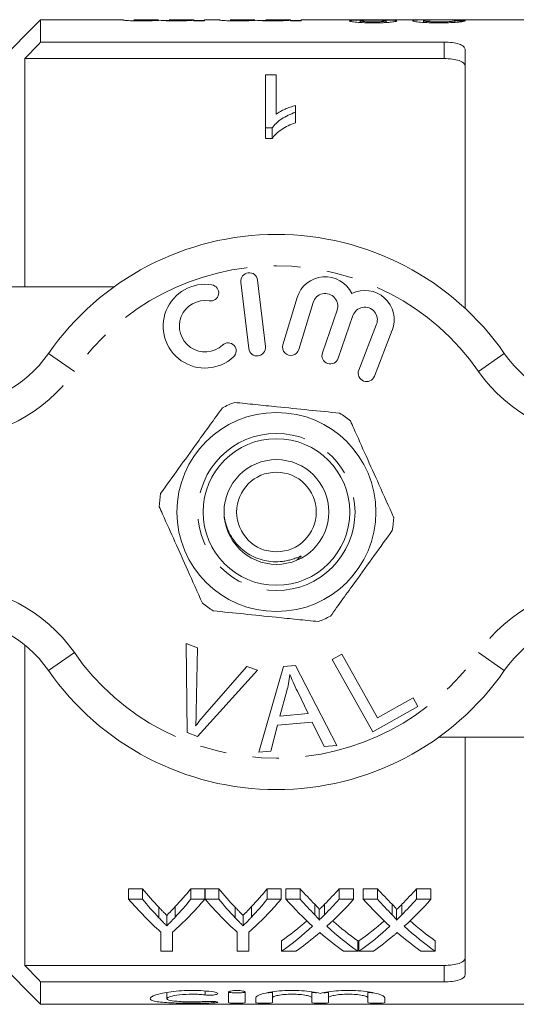
# Model space of a CAD drawing. Units: millimetres. Extents: x 142 to 265, y 87 to 262.
# Drawn here: x 193 to 217, y 87 to 134 of the extents above; entities that cross this region are included whole.
import ezdxf

# ---------------------------------------------------------------- set-up
doc = ezdxf.new("R2010")
doc.units = ezdxf.units.MM
doc.linetypes.add('PHANTOM', pattern=[12.7, 6.35, -1.27, 1.27, -1.27, 1.27, -1.27])

msp = doc.modelspace()

# ---------------------------------------------------------------- linework, layer by layer
at = {"color": 7, "linetype": 'Continuous', "lineweight": 15}
for p, q in [((194.227, 134.19), (192.227, 132.19)), ((198.155, 134.19), (194.227, 134.19)), ((194.227, 134.19), (194.227, 133.123)), ((198.155, 134.19), (198.155, 134.181)), ((199.844, 134.19), (198.667, 134.19)), ((198.667, 134.185), (198.667, 134.19)), ((199.844, 134.19), (199.844, 134.188)), ((200.356, 134.152), (200.039, 134.152)), ((201.534, 134.19), (200.356, 134.19)), ((200.356, 134.184), (200.356, 134.19)), ((201.534, 134.19), (201.534, 134.189)), ((201.534, 134.163), (201.534, 134.189)), ((201.534, 134.163), (201.534, 134.136)), ((202.046, 134.152), (201.534, 134.152)), ((201.534, 134.136), (202.046, 134.136)), ((202.763, 134.19), (202.046, 134.19)), ((202.046, 134.136), (202.046, 134.19)), ((202.763, 134.19), (202.763, 134.181)), ((204.453, 134.19), (203.275, 134.19)), ((203.275, 134.185), (203.275, 134.19)), ((204.453, 134.19), (204.453, 134.188)), ((204.965, 134.152), (204.648, 134.152)), ((206.142, 134.19), (204.965, 134.19)), ((204.965, 134.184), (204.965, 134.19)), ((206.142, 134.19), (206.142, 134.189)), ((206.142, 134.163), (206.142, 134.189)), ((206.142, 134.163), (206.142, 134.136)), ((206.654, 134.152), (206.142, 134.152)), ((206.142, 134.136), (206.654, 134.136)), ((208.844, 134.19), (206.654, 134.19)), ((206.654, 134.136), (206.654, 134.19)), ((210.831, 134.19), (209.339, 134.19)), ((209.477, 134.055), (209.477, 134.133)), ((210.706, 134.056), (210.706, 134.132)), ((213.008, 134.19), (211.35, 134.19)), ((212.498, 134.058), (212.498, 134.138)), ((213.399, 134.187), (213.094, 134.19)), ((213.571, 134.189), (213.768, 134.19)), ((222.977, 134.19), (213.768, 134.19)), ((213.983, 134.061), (213.983, 134.143)), ((194.227, 133.123), (213.477, 133.123)), ((214.477, 132.786), (214.477, 120.414)), ((193.477, 132.336), (193.477, 121.44)), ((193.477, 132.336), (213.477, 132.336)), ((204.949, 131.561), (205.462, 131.561)), ((204.949, 129.022), (204.949, 131.561)), ((205.462, 131.561), (205.462, 129.687)), ((206.385, 130.095), (206.385, 129.77)), ((206.385, 129.77), (206.385, 129.27)), ((205.28, 129.022), (204.949, 129.022)), ((204.949, 129.022), (204.949, 128.522)), ((205.28, 129.022), (205.28, 128.522)), ((204.949, 128.522), (205.28, 128.522)), ((204.95, 118.583), (204.576, 121.761)), ((191.477, 121.44), (197.731, 121.44)), ((203.781, 121.667), (204.156, 118.489)), ((206.463, 120.924), (205.782, 118.676)), ((206.548, 118.444), (207.229, 120.692)), ((208.371, 120.323), (207.671, 118.29)), ((208.427, 118.029), (209.127, 120.063)), ((210.254, 119.651), (209.406, 117.46)), ((210.152, 117.171), (211, 119.362)), ((201.176, 104.415), (201.707, 104.214)), ((201.212, 100.165), (201.176, 104.415)), ((193.477, 104.335), (193.477, 89.044)), ((201.707, 104.214), (201.653, 101.157)), ((208.139, 103.652), (208.596, 103.907)), ((208.596, 103.907), (210.304, 100.864)), ((210.076, 100.201), (208.139, 103.652)), ((204.567, 103.133), (201.715, 99.975)), ((202.047, 101.008), (204.067, 103.323)), ((204.067, 103.323), (204.567, 103.133)), ((204.645, 99.219), (205.814, 103.32)), ((205.814, 103.32), (206.379, 103.369)), ((206.379, 103.369), (208.355, 99.55)), ((205.975, 102.151), (205.644, 100.949)), ((206.988, 101.069), (206.477, 102.13)), ((210.304, 100.864), (212.003, 101.817)), ((212.003, 101.817), (212.232, 101.41)), ((205.644, 100.949), (206.988, 101.069)), ((212.232, 101.41), (210.076, 100.201)), ((207.187, 100.656), (205.53, 100.509)), ((207.758, 99.497), (207.187, 100.656)), ((201.715, 99.975), (201.212, 100.165)), ((205.53, 100.509), (205.202, 99.268)), ((219.477, 99.94), (213.223, 99.94)), ((214.477, 99.94), (214.477, 88.594)), ((205.202, 99.268), (204.645, 99.219)), ((208.355, 99.55), (207.758, 99.497)), ((199.089, 92.707), (198.422, 92.707)), ((198.422, 92.207), (198.422, 92.707)), ((199.089, 92.207), (199.089, 92.707)), ((202.063, 92.707), (201.395, 92.707)), ((201.395, 92.207), (201.395, 92.707)), ((202.063, 92.207), (202.063, 92.707)), ((202.73, 92.707), (202.073, 92.707)), ((202.073, 92.207), (202.073, 92.707)), ((202.73, 92.207), (202.73, 92.707)), ((205.704, 92.707), (205.037, 92.707)), ((205.037, 92.207), (205.037, 92.707)), ((205.704, 92.207), (205.704, 92.707)), ((206.607, 92.707), (205.928, 92.707)), ((205.928, 92.207), (205.928, 92.707)), ((206.607, 92.207), (206.607, 92.707)), ((209.158, 92.707), (208.469, 92.707)), ((208.469, 92.207), (208.469, 92.707)), ((209.158, 92.207), (209.158, 92.707)), ((210.299, 92.707), (209.62, 92.707)), ((209.62, 92.207), (209.62, 92.707)), ((210.299, 92.207), (210.299, 92.707)), ((212.851, 92.707), (212.162, 92.707)), ((212.162, 92.207), (212.162, 92.707)), ((212.851, 92.207), (212.851, 92.707)), ((198.422, 92.207), (199.089, 92.207)), ((201.395, 92.207), (202.063, 92.207)), ((202.073, 92.207), (202.73, 92.207)), ((205.037, 92.207), (205.704, 92.207)), ((205.928, 92.207), (206.607, 92.207)), ((208.469, 92.207), (209.158, 92.207)), ((209.62, 92.207), (210.299, 92.207)), ((212.162, 92.207), (212.851, 92.207)), ((207.512, 91.209), (207.512, 91.709)), ((211.205, 91.209), (211.205, 91.709)), ((200.243, 90.935), (200.243, 91.435)), ((203.884, 90.935), (203.884, 91.435)), ((199.96, 89.724), (199.96, 90.637)), ((200.524, 90.637), (200.524, 89.724)), ((203.601, 89.724), (203.601, 90.637)), ((204.166, 90.637), (204.166, 89.724)), ((205.722, 89.724), (205.722, 90.224)), ((209.363, 89.724), (209.363, 90.224)), ((209.415, 89.724), (209.415, 90.224)), ((213.056, 89.724), (213.056, 90.224)), ((200.524, 89.724), (199.96, 89.724)), ((204.166, 89.724), (203.601, 89.724)), ((206.411, 89.724), (205.722, 89.724)), ((209.363, 89.724), (208.683, 89.724)), ((210.103, 89.724), (209.415, 89.724)), ((213.056, 89.724), (212.375, 89.724)), ((192.227, 89.19), (194.227, 87.19)), ((193.477, 89.044), (213.477, 89.044)), ((194.227, 88.257), (194.227, 87.19)), ((194.227, 88.257), (213.477, 88.257)), ((200.246, 87.758), (200.246, 87.459)), ((203.187, 87.27), (203.187, 87.759)), ((203.987, 87.759), (203.987, 87.27)), ((204.487, 87.27), (204.487, 87.5)), ((205.287, 87.783), (205.287, 87.5)), ((205.287, 87.5), (205.287, 87.27)), ((207.165, 87.783), (207.165, 87.5)), ((207.165, 87.27), (207.165, 87.5)), ((207.965, 87.783), (207.965, 87.5)), ((207.965, 87.5), (207.965, 87.27)), ((209.844, 87.783), (209.844, 87.5)), ((209.844, 87.27), (209.844, 87.5)), ((210.644, 87.5), (210.644, 87.27)), ((194.227, 87.19), (222.977, 87.19))]:
    msp.add_line(p, q, dxfattribs=at)
at = {"color": 8, "linetype": 'PHANTOM', "lineweight": 0}
for p, q in [((213.477, 132.336), (213.477, 133.123)), ((195.834, 117.404), (194.603, 118.261)), ((215.119, 117.404), (216.35, 118.261)), ((194.603, 103.119), (195.834, 103.976)), ((216.35, 103.119), (215.119, 103.976)), ((199.865, 91.323), (199.865, 91.823)), ((200.65, 91.354), (200.65, 91.854)), ((203.506, 91.323), (203.506, 91.823)), ((204.291, 91.354), (204.291, 91.854)), ((207.305, 91.466), (207.305, 91.966)), ((207.774, 91.466), (207.774, 91.966)), ((210.997, 91.466), (210.997, 91.966)), ((211.466, 91.466), (211.466, 91.966)), ((213.477, 88.257), (213.477, 89.044)), ((202.071, 87.827), (202.071, 87.638)), ((202.487, 87.325), (202.487, 87.262))]:
    msp.add_line(p, q, dxfattribs=at)
at = {"color": 7, "linetype": 'Continuous', "lineweight": 15}
for radius in [4.75, 3.5, 2.5, 1.9]:
    msp.add_circle((205.477, 110.69), radius, dxfattribs=at)
at = {"color": 8, "linetype": 'PHANTOM', "lineweight": 0}
msp.add_circle((205.477, 110.69), 3.75, dxfattribs=at)
at = {"color": 7, "linetype": 'Continuous', "lineweight": 15}
for centre, radius, start, end in [((205.477, 110.69), 13.25, 34.8499, 145.1501), ((204.179, 121.714), 0.4, 6.7162, 186.7162), ((207.803, 120.518), 1.4, 25.4153, 163.1496), ((202.072, 119.559), 2, 80.6161, 312.8163), ((202.335, 121.15), 0.387, 260.6161, 80.6161), ((209.694, 119.867), 1.4, 338.8504, 116.5847), ((207.803, 120.518), 0.6, 341, 163.1496), ((202.072, 119.559), 1.226, 80.6161, 312.8163), ((209.694, 119.867), 0.6, 338.8504, 161), ((203.169, 118.376), 0.387, 312.8163, 132.8163), ((204.553, 118.536), 0.4, 186.7162, 6.7162), ((206.165, 118.56), 0.4, 163.1496, 343.1496), ((189.679, 121.69), 6, 270, 325.1501), ((208.049, 118.16), 0.4, 161, 341), ((221.274, 121.69), 6, 214.8499, 270), ((209.779, 117.315), 0.4, 158.8504, 338.8504), ((205.477, 110.69), 5.6, 110.9404, 117.4094), ((205.477, 110.69), 5.6, 50.9404, 57.4094), ((205.477, 110.69), 5.6, 170.9404, 177.4094), ((205.477, 110.69), 5.6, 350.9404, 357.4094), ((205.477, 110.69), 5.6, 230.9404, 237.4094), ((189.679, 99.69), 6, 34.8499, 90), ((205.477, 110.69), 5.6, 290.9404, 297.4094), ((221.274, 99.69), 6, 90, 145.1501), ((205.477, 110.69), 13.25, 214.8499, 325.1501)]:
    msp.add_arc(centre, radius, start, end, dxfattribs=at)
at = {"color": 8, "linetype": 'PHANTOM', "lineweight": 0}
for centre, radius, start, end in [((205.477, 110.69), 11.75, 34.8499, 145.1501), ((189.679, 121.69), 7.5, 270, 325.1501), ((221.274, 121.69), 7.5, 214.8499, 270), ((189.679, 99.69), 7.5, 34.8499, 90), ((221.274, 99.69), 7.5, 90, 145.1501), ((205.477, 110.69), 11.75, 214.8499, 325.1501)]:
    msp.add_arc(centre, radius, start, end, dxfattribs=at)
at = {"color": 7, "linetype": 'Continuous', "lineweight": 15}
for centre, major_axis, ratio, start_param, end_param in [((199.105, 110.69), (235, 0), 0.1, 1.505261, 1.507444), ((207.929, 110.69), (0, 22.75), 0.634338, 2.482348, 2.548688), ((192.574, 110.69), (0, 22.75), 0.633084, 3.73692, 3.800837), ((211.57, 110.69), (0, 22.75), 0.634338, 2.482348, 2.548688), ((196.215, 110.69), (0, 22.75), 0.633084, 3.73692, 3.800837), ((216.209, 110.69), (0, 22.75), 0.689082, 2.482348, 2.537518), ((198.908, 110.69), (0, 22.75), 0.686166, 3.745624, 3.800837), ((219.902, 110.69), (0, 22.75), 0.689082, 2.482348, 2.537518), ((202.6, 110.69), (0, 22.75), 0.686166, 3.745624, 3.800837), ((207.721, 110.19), (0, 22.75), 0.667362, 2.482348, 2.605026), ((207.929, 110.19), (0, 22.75), 0.634338, 2.482348, 2.548688), ((192.763, 110.19), (0, 22.75), 0.667362, 3.67816, 3.800837), ((192.574, 110.19), (0, 22.75), 0.633084, 3.73692, 3.800837), ((211.312, 110.19), (0, 22.75), 0.663024, 2.482348, 2.605026), ((211.57, 110.19), (0, 22.75), 0.634338, 2.482348, 2.548688), ((196.404, 110.19), (0, 22.75), 0.667362, 3.67816, 3.800837), ((196.215, 110.19), (0, 22.75), 0.633084, 3.73692, 3.800837), ((215.53, 110.19), (0, 22.75), 0.689072, 2.482348, 2.581459), ((216.209, 110.19), (0, 22.75), 0.689082, 2.482348, 2.537518), ((198.908, 110.19), (0, 22.75), 0.686166, 3.745624, 3.800837), ((199.589, 110.19), (0, 22.75), 0.68669, 3.701394, 3.800837), ((219.222, 110.19), (0, 22.75), 0.689072, 2.482348, 2.581459), ((219.902, 110.19), (0, 22.75), 0.689082, 2.482348, 2.537518), ((202.6, 110.19), (0, 22.75), 0.686166, 3.745624, 3.800837), ((203.282, 110.19), (0, 22.75), 0.68669, 3.701394, 3.800837), ((198.898, 110.69), (0, 22.75), 0.686895, 3.593515, 3.681147), ((198.898, 110.19), (0, 22.75), 0.686895, 3.593515, 3.701727), ((216.208, 110.19), (0, 22.75), 0.688947, 2.581791, 2.68967), ((216.208, 110.69), (0, 22.75), 0.688947, 2.602313, 2.68967), ((202.591, 110.69), (0, 22.75), 0.686895, 3.593515, 3.681147), ((202.591, 110.19), (0, 22.75), 0.686895, 3.593515, 3.701727), ((219.9, 110.19), (0, 22.75), 0.688947, 2.581791, 2.68967), ((219.9, 110.69), (0, 22.75), 0.688947, 2.602313, 2.68967), ((199.581, 110.19), (0, 22.75), 0.687427, 3.593515, 3.661968), ((215.526, 110.19), (0, 22.75), 0.688776, 2.619349, 2.68967), ((203.274, 110.19), (0, 22.75), 0.687427, 3.593515, 3.661968), ((219.218, 110.19), (0, 22.75), 0.688776, 2.619349, 2.68967)]:
    msp.add_ellipse(centre, major_axis=major_axis, ratio=ratio, start_param=start_param, end_param=end_param, dxfattribs=at)
for points, knots in [([(198.155, 134.181), (198.156, 134.177), (198.164, 134.172), (198.21, 134.164), (198.231, 134.161), (198.284, 134.156), (198.318, 134.153), (198.44, 134.144), (198.549, 134.139), (198.727, 134.135), (198.789, 134.134), (198.914, 134.133), (198.976, 134.133), (199.04, 134.133)], [0, 0, 0, 0, 0.25, 0.25, 0.375, 0.375, 0.5, 0.5, 0.75, 0.75, 0.875, 0.875, 1, 1, 1, 1]), ([(199.163, 134.16), (199.121, 134.16), (199.08, 134.16), (199, 134.161), (198.96, 134.162), (198.85, 134.165), (198.784, 134.167), (198.702, 134.173), (198.687, 134.176), (198.668, 134.181), (198.668, 134.183), (198.667, 134.185)], [0, 0, 0, 0, 0.125, 0.125, 0.25, 0.25, 0.5, 0.5, 0.75, 0.75, 1, 1, 1, 1]), ([(199.04, 134.133), (199.13, 134.133), (199.22, 134.133), (199.395, 134.137), (199.479, 134.139), (199.63, 134.146), (199.699, 134.149), (199.822, 134.157), (199.874, 134.161), (199.924, 134.164)], [0, 0, 0, 0, 0.25, 0.25, 0.5, 0.5, 0.75, 0.75, 1, 1, 1, 1]), ([(199.844, 134.188), (199.842, 134.186), (199.837, 134.184), (199.794, 134.179), (199.76, 134.175), (199.668, 134.17), (199.632, 134.169), (199.553, 134.166), (199.509, 134.165), (199.416, 134.162), (199.367, 134.162), (199.266, 134.161), (199.214, 134.16), (199.163, 134.16)], [0, 0, 0, 0, 0.25, 0.25, 0.5, 0.5, 0.625, 0.625, 0.75, 0.75, 0.875, 0.875, 1, 1, 1, 1]), ([(199.924, 134.164), (199.953, 134.16), (199.984, 134.156), (200.082, 134.148), (200.143, 134.145), (200.284, 134.138), (200.363, 134.136), (200.53, 134.133), (200.615, 134.133), (200.7, 134.133)], [0, 0, 0, 0, 0.25, 0.25, 0.5, 0.5, 0.75, 0.75, 1, 1, 1, 1]), ([(200.848, 134.16), (200.77, 134.16), (200.693, 134.161), (200.548, 134.164), (200.49, 134.167), (200.41, 134.172), (200.388, 134.175), (200.361, 134.18), (200.357, 134.182), (200.356, 134.184)], [0, 0, 0, 0, 0.25, 0.25, 0.5, 0.5, 0.75, 0.75, 1, 1, 1, 1]), ([(200.7, 134.133), (200.786, 134.133), (200.871, 134.133), (201.035, 134.136), (201.114, 134.139), (201.258, 134.145), (201.324, 134.148), (201.412, 134.153), (201.439, 134.155), (201.489, 134.159), (201.512, 134.161), (201.534, 134.163)], [0, 0, 0, 0, 0.25, 0.25, 0.5, 0.5, 0.75, 0.75, 0.875, 0.875, 1, 1, 1, 1]), ([(201.534, 134.189), (201.534, 134.189), (201.53, 134.187), (201.499, 134.182), (201.475, 134.179), (201.394, 134.173), (201.362, 134.171), (201.281, 134.168), (201.234, 134.166), (201.133, 134.163), (201.078, 134.162), (200.966, 134.161), (200.906, 134.16), (200.848, 134.16)], [0, 0, 0, 0, 0.25, 0.25, 0.5, 0.5, 0.625, 0.625, 0.75, 0.75, 0.875, 0.875, 1, 1, 1, 1]), ([(202.763, 134.181), (202.764, 134.177), (202.772, 134.172), (202.819, 134.164), (202.839, 134.161), (202.892, 134.156), (202.927, 134.153), (203.049, 134.144), (203.157, 134.139), (203.335, 134.135), (203.398, 134.134), (203.522, 134.133), (203.585, 134.133), (203.648, 134.133)], [0, 0, 0, 0, 0.25, 0.25, 0.375, 0.375, 0.5, 0.5, 0.75, 0.75, 0.875, 0.875, 1, 1, 1, 1]), ([(203.771, 134.16), (203.73, 134.16), (203.688, 134.16), (203.608, 134.161), (203.568, 134.162), (203.458, 134.165), (203.392, 134.167), (203.31, 134.173), (203.295, 134.176), (203.277, 134.181), (203.276, 134.183), (203.275, 134.185)], [0, 0, 0, 0, 0.125, 0.125, 0.25, 0.25, 0.5, 0.5, 0.75, 0.75, 1, 1, 1, 1]), ([(203.648, 134.133), (203.739, 134.133), (203.829, 134.133), (204.003, 134.137), (204.087, 134.139), (204.238, 134.146), (204.307, 134.149), (204.43, 134.157), (204.483, 134.161), (204.533, 134.164)], [0, 0, 0, 0, 0.25, 0.25, 0.5, 0.5, 0.75, 0.75, 1, 1, 1, 1]), ([(204.453, 134.188), (204.451, 134.186), (204.445, 134.184), (204.403, 134.179), (204.368, 134.175), (204.276, 134.17), (204.24, 134.169), (204.161, 134.166), (204.117, 134.165), (204.025, 134.162), (203.975, 134.162), (203.874, 134.161), (203.823, 134.16), (203.771, 134.16)], [0, 0, 0, 0, 0.25, 0.25, 0.5, 0.5, 0.625, 0.625, 0.75, 0.75, 0.875, 0.875, 1, 1, 1, 1]), ([(204.533, 134.164), (204.561, 134.16), (204.593, 134.156), (204.691, 134.148), (204.751, 134.145), (204.893, 134.138), (204.971, 134.136), (205.138, 134.133), (205.223, 134.133), (205.309, 134.133)], [0, 0, 0, 0, 0.25, 0.25, 0.5, 0.5, 0.75, 0.75, 1, 1, 1, 1]), ([(205.456, 134.16), (205.378, 134.16), (205.301, 134.161), (205.157, 134.164), (205.098, 134.167), (205.019, 134.172), (204.996, 134.175), (204.969, 134.18), (204.965, 134.182), (204.965, 134.184)], [0, 0, 0, 0, 0.25, 0.25, 0.5, 0.5, 0.75, 0.75, 1, 1, 1, 1]), ([(205.309, 134.133), (205.394, 134.133), (205.479, 134.133), (205.643, 134.136), (205.723, 134.139), (205.866, 134.145), (205.932, 134.148), (206.02, 134.153), (206.047, 134.155), (206.097, 134.159), (206.12, 134.161), (206.142, 134.163)], [0, 0, 0, 0, 0.25, 0.25, 0.5, 0.5, 0.75, 0.75, 0.875, 0.875, 1, 1, 1, 1]), ([(206.142, 134.189), (206.142, 134.189), (206.138, 134.187), (206.107, 134.182), (206.084, 134.179), (206.003, 134.173), (205.97, 134.171), (205.889, 134.168), (205.842, 134.166), (205.741, 134.163), (205.686, 134.162), (205.574, 134.161), (205.515, 134.16), (205.456, 134.16)], [0, 0, 0, 0, 0.25, 0.25, 0.5, 0.5, 0.625, 0.625, 0.75, 0.75, 0.875, 0.875, 1, 1, 1, 1]), ([(208.844, 134.189), (208.857, 134.189), (208.882, 134.189), (209.075, 134.183), (209.312, 134.178), (209.485, 134.175), (209.557, 134.174)], [0, 0, 0, 0, 0.262061, 0.53512, 0.80805, 1, 1, 1, 1]), ([(209.557, 134.174), (209.475, 134.173), (209.395, 134.172), (209.249, 134.168), (209.181, 134.165), (209.072, 134.158), (209.03, 134.154), (208.99, 134.147), (208.98, 134.144), (208.968, 134.138), (208.966, 134.135), (208.965, 134.132)], [0, 0, 0, 0, 0.25, 0.25, 0.5, 0.5, 0.75, 0.75, 0.875, 0.875, 1, 1, 1, 1]), ([(208.965, 134.132), (208.967, 134.127), (208.971, 134.122), (209, 134.111), (209.022, 134.105), (209.111, 134.088), (209.2, 134.077), (209.413, 134.058), (209.54, 134.05), (209.743, 134.043), (209.814, 134.041), (209.955, 134.039), (210.026, 134.039), (210.098, 134.038)], [0, 0, 0, 0, 0.125, 0.125, 0.25, 0.25, 0.5, 0.5, 0.75, 0.75, 0.875, 0.875, 1, 1, 1, 1]), ([(210.102, 134.182), (210.051, 134.182), (209.999, 134.182), (209.898, 134.182), (209.848, 134.183), (209.701, 134.184), (209.612, 134.185), (209.467, 134.188), (209.409, 134.189), (209.356, 134.19), (209.343, 134.19), (209.326, 134.19), (209.324, 134.19), (209.323, 134.189)], [0, 0, 0, 0, 0.125, 0.125, 0.25, 0.25, 0.5, 0.5, 0.75, 0.75, 0.875, 0.875, 1, 1, 1, 1]), ([(209.477, 134.133), (209.479, 134.136), (209.48, 134.139), (209.494, 134.143), (209.505, 134.146), (209.551, 134.152), (209.597, 134.156), (209.713, 134.161), (209.783, 134.163), (209.931, 134.165), (210.009, 134.165), (210.086, 134.165)], [0, 0, 0, 0, 0.125, 0.125, 0.25, 0.25, 0.5, 0.5, 0.75, 0.75, 1, 1, 1, 1]), ([(210.091, 134.086), (210.012, 134.086), (209.934, 134.087), (209.783, 134.092), (209.712, 134.095), (209.598, 134.105), (209.551, 134.11), (209.506, 134.119), (209.494, 134.122), (209.481, 134.128), (209.479, 134.131), (209.477, 134.133)], [0, 0, 0, 0, 0.25, 0.25, 0.5, 0.5, 0.75, 0.75, 0.875, 0.875, 1, 1, 1, 1]), ([(210.086, 134.165), (210.166, 134.165), (210.245, 134.165), (210.398, 134.163), (210.471, 134.161), (210.589, 134.155), (210.635, 134.152), (210.679, 134.145), (210.69, 134.142), (210.703, 134.137), (210.704, 134.134), (210.706, 134.132)], [0, 0, 0, 0, 0.25, 0.25, 0.5, 0.5, 0.75, 0.75, 0.875, 0.875, 1, 1, 1, 1]), ([(210.706, 134.132), (210.704, 134.129), (210.702, 134.126), (210.687, 134.12), (210.675, 134.118), (210.627, 134.109), (210.58, 134.104), (210.463, 134.095), (210.394, 134.091), (210.246, 134.087), (210.169, 134.086), (210.091, 134.086)], [0, 0, 0, 0, 0.125, 0.125, 0.25, 0.25, 0.5, 0.5, 0.75, 0.75, 1, 1, 1, 1]), ([(210.098, 134.038), (210.168, 134.039), (210.239, 134.039), (210.377, 134.041), (210.445, 134.043), (210.58, 134.047), (210.646, 134.05), (210.769, 134.058), (210.827, 134.062), (210.934, 134.072), (210.982, 134.077), (211.067, 134.087), (211.104, 134.093), (211.162, 134.104), (211.183, 134.11), (211.211, 134.121), (211.216, 134.126), (211.218, 134.131)], [0, 0, 0, 0, 0.125, 0.125, 0.25, 0.25, 0.375, 0.375, 0.5, 0.5, 0.625, 0.625, 0.75, 0.75, 0.875, 0.875, 1, 1, 1, 1]), ([(210.831, 134.189), (210.823, 134.189), (210.805, 134.19), (210.667, 134.187), (210.481, 134.184), (210.281, 134.182), (210.156, 134.182), (210.102, 134.182)], [0, 0, 0, 0, 0.1926382, 0.4186269, 0.6449744, 0.8486573, 1, 1, 1, 1]), ([(210.613, 134.174), (210.733, 134.176), (210.953, 134.179), (211.195, 134.185), (211.329, 134.19), (211.344, 134.189), (211.35, 134.189)], [0, 0, 0, 0, 0.309315, 0.567732, 0.826401, 1, 1, 1, 1]), ([(211.218, 134.131), (211.214, 134.138), (211.207, 134.144), (211.154, 134.154), (211.112, 134.158), (211.001, 134.165), (210.932, 134.168), (210.78, 134.172), (210.697, 134.173), (210.613, 134.174)], [0, 0, 0, 0, 0.25, 0.25, 0.5, 0.5, 0.75, 0.75, 1, 1, 1, 1]), ([(213.094, 134.19), (212.964, 134.19), (212.835, 134.19), (212.584, 134.187), (212.463, 134.185), (212.248, 134.178), (212.154, 134.173), (212.054, 134.162), (212.029, 134.158), (211.994, 134.149), (211.988, 134.144), (211.986, 134.138)], [0, 0, 0, 0, 0.25, 0.25, 0.5, 0.5, 0.75, 0.75, 0.875, 0.875, 1, 1, 1, 1]), ([(211.986, 134.138), (211.987, 134.133), (211.992, 134.127), (212.023, 134.116), (212.045, 134.11), (212.141, 134.092), (212.236, 134.079), (212.467, 134.059), (212.607, 134.051), (212.829, 134.043), (212.906, 134.041), (213.059, 134.039), (213.137, 134.039), (213.215, 134.038)], [0, 0, 0, 0, 0.125, 0.125, 0.25, 0.25, 0.5, 0.5, 0.75, 0.75, 0.875, 0.875, 1, 1, 1, 1]), ([(212.498, 134.138), (212.5, 134.143), (212.51, 134.148), (212.555, 134.156), (212.587, 134.16), (212.699, 134.169), (212.799, 134.174), (213.112, 134.184), (213.34, 134.188), (213.571, 134.189)], [0, 0, 0, 0, 0.125, 0.125, 0.25, 0.25, 0.5, 0.5, 1, 1, 1, 1]), ([(213.226, 134.086), (213.135, 134.087), (213.045, 134.087), (212.915, 134.091), (212.873, 134.093), (212.794, 134.097), (212.756, 134.099), (212.652, 134.107), (212.593, 134.113), (212.535, 134.122), (212.521, 134.126), (212.503, 134.132), (212.499, 134.135), (212.498, 134.138)], [0, 0, 0, 0, 0.25, 0.25, 0.375, 0.375, 0.5, 0.5, 0.75, 0.75, 0.875, 0.875, 1, 1, 1, 1]), ([(213.215, 134.038), (213.294, 134.039), (213.374, 134.039), (213.53, 134.041), (213.608, 134.043), (213.838, 134.05), (213.983, 134.058), (214.164, 134.074), (214.219, 134.08), (214.312, 134.092), (214.351, 134.098), (214.414, 134.111), (214.438, 134.117), (214.475, 134.129), (214.485, 134.134), (214.495, 134.14)], [0, 0, 0, 0, 0.125, 0.125, 0.25, 0.25, 0.5, 0.5, 0.625, 0.625, 0.75, 0.75, 0.875, 0.875, 1, 1, 1, 1]), ([(213.983, 134.143), (213.981, 134.14), (213.979, 134.137), (213.964, 134.13), (213.951, 134.126), (213.917, 134.119), (213.895, 134.116), (213.841, 134.109), (213.808, 134.106), (213.7, 134.098), (213.612, 134.093), (213.424, 134.087), (213.325, 134.087), (213.226, 134.086)], [0, 0, 0, 0, 0.125, 0.125, 0.25, 0.25, 0.375, 0.375, 0.5, 0.5, 0.75, 0.75, 1, 1, 1, 1]), ([(213.477, 133.123), (213.613, 133.123), (213.746, 133.115), (213.992, 133.082), (214.103, 133.057), (214.285, 132.996), (214.357, 132.959), (214.452, 132.877), (214.477, 132.833), (214.477, 132.786)], [0, 0, 0, 0, 0.25, 0.25, 0.5, 0.5, 0.75, 0.75, 1, 1, 1, 1]), ([(214.477, 131.987), (214.477, 132.035), (214.453, 132.081), (214.357, 132.166), (214.287, 132.204), (214.104, 132.267), (213.993, 132.293), (213.748, 132.327), (213.613, 132.336), (213.477, 132.336)], [0, 0, 0, 0, 0.25, 0.25, 0.5, 0.5, 0.75, 0.75, 1, 1, 1, 1]), ([(206.385, 129.77), (206.265, 129.727), (206.148, 129.681), (205.929, 129.575), (205.826, 129.517), (205.637, 129.392), (205.549, 129.324), (205.435, 129.217), (205.398, 129.18), (205.334, 129.103), (205.307, 129.062), (205.28, 129.022)], [0, 0, 0, 0, 0.25, 0.25, 0.5, 0.5, 0.75, 0.75, 0.875, 0.875, 1, 1, 1, 1]), ([(205.462, 129.687), (205.526, 129.731), (205.592, 129.773), (205.735, 129.849), (205.81, 129.885), (205.967, 129.953), (206.047, 129.985), (206.211, 130.045), (206.297, 130.071), (206.385, 130.095)], [0, 0, 0, 0, 0.25, 0.25, 0.5, 0.5, 0.75, 0.75, 1, 1, 1, 1]), ([(205.28, 128.522), (205.307, 128.563), (205.334, 128.603), (205.399, 128.68), (205.435, 128.717), (205.55, 128.825), (205.638, 128.892), (205.827, 129.018), (205.928, 129.075), (206.146, 129.18), (206.265, 129.226), (206.385, 129.27)], [0, 0, 0, 0, 0.125, 0.125, 0.25, 0.25, 0.5, 0.5, 0.75, 0.75, 1, 1, 1, 1]), ([(199.947, 111.572), (200.233, 111.969), (200.813, 112.772), (201.612, 113.878), (202.311, 114.847), (202.702, 115.389), (202.899, 115.661)], [0, 0, 0, 0, 0.2947, 0.596246, 0.797057, 1, 1, 1, 1]), ([(208.493, 115.408), (208.006, 115.458), (207.02, 115.558), (205.663, 115.697), (204.475, 115.818), (203.81, 115.886), (203.475, 115.92)], [0, 0, 0, 0, 0.2947, 0.596246, 0.797057, 1, 1, 1, 1]), ([(209.006, 115.038), (209.059, 114.92), (209.305, 114.37), (209.76, 113.358), (210.405, 111.92), (210.838, 110.956), (211.071, 110.437)], [0, 0, 0, 0, 0.07896, 0.365173, 0.658395, 1, 1, 1, 1]), ([(199.883, 110.943), (199.936, 110.824), (200.182, 110.275), (200.637, 109.263), (201.282, 107.824), (201.715, 106.86), (201.948, 106.342)], [0, 0, 0, 0, 0.07896, 0.365173, 0.658395, 1, 1, 1, 1]), ([(202.982, 110.796), (202.982, 110.701), (202.981, 110.461), (203.064, 110.089), (203.217, 109.693), (203.434, 109.335), (203.709, 109.015), (204.031, 108.747), (204.397, 108.535), (204.795, 108.389), (205.22, 108.311), (205.585, 108.309), (205.88, 108.346), (206.101, 108.394), (206.317, 108.46), (206.481, 108.524), (206.585, 108.567), (206.625, 108.581), (206.641, 108.586), (206.649, 108.587), (206.655, 108.588), (206.659, 108.587), (206.661, 108.586), (206.662, 108.585), (206.662, 108.583), (206.661, 108.579), (206.652, 108.565), (206.603, 108.522), (206.536, 108.474), (206.475, 108.441), (206.457, 108.431)], [0, 0, 0, 0, 0.052602, 0.133028, 0.209253, 0.287717, 0.363842, 0.442133, 0.518656, 0.597452, 0.675836, 0.756629, 0.798495, 0.840692, 0.881821, 0.923177, 0.938449, 0.944493, 0.946461, 0.947963, 0.949521, 0.950063, 0.95061, 0.951024, 0.951436, 0.952136, 0.953961, 0.960986, 0.988876, 1, 1, 1, 1]), ([(211.007, 109.808), (210.72, 109.411), (210.14, 108.608), (209.342, 107.502), (208.643, 106.533), (208.251, 105.991), (208.055, 105.719)], [0, 0, 0, 0, 0.2947, 0.596246, 0.797057, 1, 1, 1, 1]), ([(202.46, 105.972), (202.948, 105.922), (203.933, 105.822), (205.29, 105.683), (206.479, 105.562), (207.144, 105.494), (207.478, 105.46)], [0, 0, 0, 0, 0.2947, 0.596246, 0.797057, 1, 1, 1, 1]), ([(206.122, 102.927), (206.103, 102.781), (206.068, 102.519), (206.004, 102.263), (205.975, 102.151)], [0, 0, 0, 0, 0.559988, 1, 1, 1, 1]), ([(206.477, 102.13), (206.406, 102.277), (206.28, 102.539), (206.17, 102.808), (206.122, 102.927)], [0, 0, 0, 0, 0.560008, 1, 1, 1, 1]), ([(201.653, 101.157), (201.65, 101.029), (201.645, 100.802), (201.627, 100.576), (201.619, 100.476)], [0, 0, 0, 0, 0.559993, 1, 1, 1, 1]), ([(201.619, 100.476), (201.696, 100.578), (201.834, 100.759), (201.982, 100.932), (202.047, 101.008)], [0, 0, 0, 0, 0.559975, 1, 1, 1, 1]), ([(200.243, 91.435), (200.188, 91.49), (200.133, 91.546), (200.077, 91.603), (200.042, 91.639), (200.006, 91.675), (199.971, 91.712), (199.936, 91.749), (199.9, 91.786), (199.865, 91.823)], [0, 0, 0, 0, 0.0003526717, 0.0003526717, 0.0003526717, 0.0005787797, 0.0005787797, 0.0005787797, 0.0008049021, 0.0008049021, 0.0008049021, 0.0008049021]), ([(200.65, 91.854), (200.592, 91.791), (200.533, 91.729), (200.473, 91.667), (200.435, 91.628), (200.397, 91.589), (200.359, 91.55), (200.32, 91.512), (200.282, 91.473), (200.243, 91.435)], [0, 0, 0, 0, 0.0003796834, 0.0003796834, 0.0003796834, 0.0006233865, 0.0006233865, 0.0006233865, 0.0008671108, 0.0008671108, 0.0008671108, 0.0008671108]), ([(203.884, 91.435), (203.829, 91.49), (203.774, 91.546), (203.718, 91.603), (203.683, 91.639), (203.647, 91.675), (203.612, 91.712), (203.577, 91.749), (203.541, 91.786), (203.506, 91.823)], [0, 0, 0, 0, 0.0003526717, 0.0003526717, 0.0003526717, 0.0005787797, 0.0005787797, 0.0005787797, 0.0008049021, 0.0008049021, 0.0008049021, 0.0008049021]), ([(204.291, 91.854), (204.233, 91.791), (204.174, 91.729), (204.114, 91.667), (204.076, 91.628), (204.038, 91.589), (204, 91.55), (203.961, 91.512), (203.923, 91.473), (203.884, 91.435)], [0, 0, 0, 0, 0.0003796834, 0.0003796834, 0.0003796834, 0.0006233865, 0.0006233865, 0.0006233865, 0.0008671108, 0.0008671108, 0.0008671108, 0.0008671108]), ([(207.512, 91.709), (207.512, 91.732), (207.496, 91.754), (207.464, 91.798), (207.445, 91.819), (207.388, 91.882), (207.346, 91.924), (207.305, 91.966)], [0, 0, 0, 0, 0.25, 0.25, 0.5, 0.5, 1, 1, 1, 1]), ([(207.774, 91.966), (207.736, 91.928), (207.698, 91.89), (207.66, 91.852), (207.635, 91.828), (207.611, 91.804), (207.586, 91.78), (207.562, 91.756), (207.537, 91.732), (207.512, 91.709)], [0, 0, 0, 0, 0.0002308148, 0.0002308148, 0.0002308148, 0.0003795833, 0.0003795833, 0.0003795833, 0.0005283568, 0.0005283568, 0.0005283568, 0.0005283568]), ([(211.205, 91.709), (211.205, 91.732), (211.189, 91.754), (211.156, 91.798), (211.137, 91.819), (211.08, 91.882), (211.038, 91.924), (210.997, 91.966)], [0, 0, 0, 0, 0.25, 0.25, 0.5, 0.5, 1, 1, 1, 1]), ([(211.466, 91.966), (211.428, 91.928), (211.39, 91.89), (211.352, 91.852), (211.328, 91.828), (211.303, 91.804), (211.279, 91.78), (211.254, 91.756), (211.229, 91.732), (211.205, 91.709)], [0, 0, 0, 0, 0.0002308148, 0.0002308148, 0.0002308148, 0.0003795833, 0.0003795833, 0.0003795833, 0.0005283568, 0.0005283568, 0.0005283568, 0.0005283568]), ([(199.865, 91.323), (199.92, 91.265), (199.975, 91.207), (200.03, 91.151), (200.066, 91.114), (200.101, 91.078), (200.137, 91.042), (200.172, 91.006), (200.208, 90.971), (200.243, 90.935)], [0, 0, 0, 0, 0.0003526716, 0.0003526716, 0.0003526716, 0.0005787802, 0.0005787802, 0.0005787802, 0.0008049023, 0.0008049023, 0.0008049023, 0.0008049023]), ([(200.243, 90.935), (200.303, 90.994), (200.363, 91.055), (200.423, 91.115), (200.461, 91.155), (200.499, 91.194), (200.537, 91.234), (200.575, 91.273), (200.613, 91.313), (200.65, 91.354)], [0, 0, 0, 0, 0.0003796842, 0.0003796842, 0.0003796842, 0.000623387, 0.000623387, 0.000623387, 0.0008671104, 0.0008671104, 0.0008671104, 0.0008671104]), ([(203.506, 91.323), (203.561, 91.265), (203.616, 91.207), (203.671, 91.151), (203.707, 91.114), (203.742, 91.078), (203.778, 91.042), (203.813, 91.006), (203.849, 90.971), (203.884, 90.935)], [0, 0, 0, 0, 0.0003526716, 0.0003526716, 0.0003526716, 0.0005787802, 0.0005787802, 0.0005787802, 0.0008049023, 0.0008049023, 0.0008049023, 0.0008049023]), ([(203.884, 90.935), (203.945, 90.994), (204.004, 91.055), (204.064, 91.115), (204.102, 91.155), (204.14, 91.194), (204.178, 91.234), (204.216, 91.273), (204.254, 91.313), (204.291, 91.354)], [0, 0, 0, 0, 0.0003796842, 0.0003796842, 0.0003796842, 0.000623387, 0.000623387, 0.000623387, 0.0008671104, 0.0008671104, 0.0008671104, 0.0008671104]), ([(207.305, 91.466), (207.346, 91.424), (207.388, 91.382), (207.445, 91.319), (207.463, 91.298), (207.496, 91.254), (207.512, 91.232), (207.512, 91.209)], [0, 0, 0, 0, 0.5, 0.5, 0.75, 0.75, 1, 1, 1, 1]), ([(207.512, 91.209), (207.551, 91.245), (207.589, 91.282), (207.627, 91.32), (207.651, 91.344), (207.676, 91.368), (207.7, 91.392), (207.725, 91.417), (207.749, 91.441), (207.774, 91.466)], [0, 0, 0, 0, 0.0002308158, 0.0002308158, 0.0002308158, 0.0003795837, 0.0003795837, 0.0003795837, 0.0005283552, 0.0005283552, 0.0005283552, 0.0005283552]), ([(210.997, 91.466), (211.038, 91.424), (211.08, 91.382), (211.137, 91.319), (211.156, 91.298), (211.188, 91.254), (211.205, 91.232), (211.205, 91.209)], [0, 0, 0, 0, 0.5, 0.5, 0.75, 0.75, 1, 1, 1, 1]), ([(211.205, 91.209), (211.243, 91.245), (211.281, 91.282), (211.319, 91.32), (211.344, 91.344), (211.368, 91.368), (211.393, 91.392), (211.417, 91.417), (211.442, 91.441), (211.466, 91.466)], [0, 0, 0, 0, 0.0002308158, 0.0002308158, 0.0002308158, 0.0003795837, 0.0003795837, 0.0003795837, 0.0005283552, 0.0005283552, 0.0005283552, 0.0005283552]), ([(207.545, 90.611), (207.514, 90.584), (207.482, 90.558), (207.451, 90.531), (207.435, 90.518), (207.419, 90.504), (207.404, 90.491), (207.388, 90.478), (207.373, 90.465), (207.357, 90.451)], [0, 0, 0, 0, 0.0001848054, 0.0001848054, 0.0001848054, 0.0002772124, 0.0002772124, 0.0002772124, 0.00036962, 0.00036962, 0.00036962, 0.00036962]), ([(207.71, 90.473), (207.696, 90.484), (207.682, 90.495), (207.668, 90.507), (207.648, 90.524), (207.627, 90.541), (207.607, 90.559), (207.586, 90.576), (207.566, 90.594), (207.545, 90.611)], [0, 0, 0, 0, 0.0000801966, 0.0000801966, 0.0000801966, 0.0002004949, 0.0002004949, 0.0002004949, 0.0003207969, 0.0003207969, 0.0003207969, 0.0003207969]), ([(211.238, 90.611), (211.206, 90.584), (211.175, 90.558), (211.143, 90.531), (211.127, 90.518), (211.112, 90.504), (211.096, 90.491), (211.081, 90.478), (211.065, 90.465), (211.049, 90.451)], [0, 0, 0, 0, 0.0001848054, 0.0001848054, 0.0001848054, 0.0002772124, 0.0002772124, 0.0002772124, 0.00036962, 0.00036962, 0.00036962, 0.00036962]), ([(211.402, 90.473), (211.388, 90.484), (211.374, 90.495), (211.361, 90.507), (211.34, 90.524), (211.319, 90.541), (211.299, 90.559), (211.278, 90.576), (211.258, 90.594), (211.238, 90.611)], [0, 0, 0, 0, 0.0000801966, 0.0000801966, 0.0000801966, 0.0002004949, 0.0002004949, 0.0002004949, 0.0003207969, 0.0003207969, 0.0003207969, 0.0003207969]), ([(213.477, 89.044), (213.613, 89.044), (213.747, 89.053), (213.992, 89.087), (214.104, 89.113), (214.286, 89.176), (214.357, 89.215), (214.452, 89.299), (214.477, 89.345), (214.477, 89.393)], [0, 0, 0, 0, 0.25, 0.25, 0.5, 0.5, 0.75, 0.75, 1, 1, 1, 1]), ([(214.477, 88.594), (214.477, 88.547), (214.453, 88.503), (214.357, 88.421), (214.286, 88.385), (214.103, 88.323), (213.992, 88.299), (213.747, 88.265), (213.613, 88.257), (213.477, 88.257)], [0, 0, 0, 0, 0.25, 0.25, 0.5, 0.5, 0.75, 0.75, 1, 1, 1, 1]), ([(202.487, 87.262), (202.334, 87.254), (202.173, 87.249), (201.832, 87.243), (201.654, 87.241), (201.3, 87.24), (201.121, 87.242), (200.778, 87.248), (200.611, 87.253), (200.303, 87.266), (200.162, 87.275), (199.909, 87.298), (199.802, 87.311), (199.625, 87.345), (199.557, 87.364), (199.467, 87.408), (199.445, 87.433), (199.447, 87.487), (199.471, 87.516), (199.564, 87.575), (199.631, 87.605), (199.809, 87.665), (199.917, 87.694), (200.166, 87.747), (200.309, 87.772), (200.615, 87.812), (200.781, 87.827), (201.125, 87.848), (201.3, 87.853), (201.658, 87.852), (201.833, 87.846), (202.173, 87.822), (202.337, 87.805), (202.487, 87.784)], [0, 0, 0, 0, 0.0625, 0.0625, 0.125, 0.125, 0.1875, 0.1875, 0.25, 0.25, 0.3125, 0.3125, 0.375, 0.375, 0.4375, 0.4375, 0.5, 0.5, 0.5625, 0.5625, 0.625, 0.625, 0.6875, 0.6875, 0.75, 0.75, 0.8125, 0.8125, 0.875, 0.875, 0.9375, 0.9375, 1, 1, 1, 1]), ([(202.071, 87.638), (201.979, 87.649), (201.883, 87.658), (201.679, 87.67), (201.572, 87.673), (201.254, 87.674), (201.039, 87.663), (200.67, 87.621), (200.516, 87.591), (200.303, 87.526), (200.246, 87.491), (200.245, 87.427), (200.301, 87.398), (200.513, 87.352), (200.67, 87.334), (200.946, 87.318), (201.046, 87.313), (201.252, 87.308), (201.357, 87.307), (201.572, 87.307), (201.677, 87.309), (201.881, 87.315), (201.98, 87.319), (202.071, 87.325)], [0, 0, 0, 0, 0.0625, 0.0625, 0.125, 0.125, 0.25, 0.25, 0.375, 0.375, 0.5, 0.5, 0.625, 0.625, 0.75, 0.75, 0.8125, 0.8125, 0.875, 0.875, 0.9375, 0.9375, 1, 1, 1, 1]), ([(202.487, 87.784), (202.576, 87.771), (202.642, 87.751), (202.692, 87.707), (202.676, 87.684), (202.569, 87.647), (202.479, 87.634), (202.273, 87.624), (202.16, 87.627), (202.071, 87.638)], [0, 0, 0, 0, 0.25, 0.25, 0.5, 0.5, 0.75, 0.75, 1, 1, 1, 1]), ([(203.187, 87.759), (203.187, 87.783), (203.229, 87.807), (203.375, 87.842), (203.48, 87.853), (203.693, 87.853), (203.798, 87.842), (203.945, 87.807), (203.987, 87.783), (203.987, 87.759)], [0, 0, 0, 0, 0.25, 0.25, 0.5, 0.5, 0.75, 0.75, 1, 1, 1, 1]), ([(203.187, 87.77), (203.187, 87.762), (203.23, 87.754), (203.378, 87.743), (203.482, 87.741), (203.691, 87.741), (203.795, 87.743), (203.945, 87.754), (203.987, 87.762), (203.987, 87.77)], [0, 0, 0, 0, 0.25, 0.25, 0.5, 0.5, 0.75, 0.75, 1, 1, 1, 1]), ([(204.487, 87.5), (204.487, 87.529), (204.514, 87.56), (204.62, 87.623), (204.698, 87.654), (204.9, 87.715), (205.021, 87.743), (205.305, 87.793), (205.459, 87.813), (205.796, 87.842), (205.972, 87.851), (206.33, 87.854), (206.51, 87.849), (206.855, 87.827), (207.02, 87.809), (207.318, 87.765), (207.453, 87.738), (207.565, 87.709)], [0, 0, 0, 0, 0.125, 0.125, 0.25, 0.25, 0.375, 0.375, 0.5, 0.5, 0.625, 0.625, 0.75, 0.75, 0.875, 0.875, 1, 1, 1, 1]), ([(205.059, 87.743), (205.06, 87.743), (205.104, 87.744), (205.176, 87.749), (205.255, 87.756), (205.285, 87.764), (205.287, 87.769), (205.287, 87.77)], [0, 0, 0, 0, 0.009419, 0.307578, 0.606166, 0.905473, 1, 1, 1, 1]), ([(207.165, 87.5), (207.165, 87.52), (207.141, 87.541), (207.048, 87.582), (206.979, 87.601), (206.806, 87.635), (206.702, 87.649), (206.475, 87.668), (206.35, 87.673), (206.103, 87.673), (205.979, 87.668), (205.751, 87.649), (205.647, 87.635), (205.473, 87.601), (205.404, 87.582), (205.311, 87.541), (205.287, 87.52), (205.287, 87.5)], [0, 0, 0, 0, 0.125, 0.125, 0.25, 0.25, 0.375, 0.375, 0.5, 0.5, 0.625, 0.625, 0.75, 0.75, 0.875, 0.875, 1, 1, 1, 1]), ([(207.165, 87.77), (207.17, 87.767), (207.178, 87.759), (207.249, 87.751), (207.329, 87.745), (207.389, 87.744), (207.407, 87.743)], [0, 0, 0, 0, 0.29198, 0.583982, 0.875411, 1, 1, 1, 1]), ([(207.565, 87.709), (207.678, 87.738), (207.812, 87.765), (208.11, 87.809), (208.274, 87.827), (208.619, 87.849), (208.797, 87.854), (209.157, 87.851), (209.332, 87.842), (209.67, 87.813), (209.825, 87.793), (210.107, 87.743), (210.229, 87.715), (210.533, 87.625), (210.644, 87.558), (210.644, 87.5)], [0, 0, 0, 0, 0.125, 0.125, 0.25, 0.25, 0.375, 0.375, 0.5, 0.5, 0.625, 0.625, 0.75, 0.75, 1, 1, 1, 1]), ([(207.724, 87.743), (207.73, 87.743), (207.779, 87.744), (207.854, 87.748), (207.934, 87.756), (207.963, 87.764), (207.965, 87.769), (207.965, 87.77)], [0, 0, 0, 0, 0.037487, 0.327197, 0.617325, 0.908151, 1, 1, 1, 1]), ([(209.844, 87.5), (209.844, 87.52), (209.82, 87.541), (209.726, 87.582), (209.657, 87.601), (209.485, 87.635), (209.38, 87.649), (209.153, 87.668), (209.028, 87.673), (208.782, 87.673), (208.657, 87.668), (208.429, 87.649), (208.326, 87.635), (208.151, 87.601), (208.083, 87.582), (207.989, 87.541), (207.965, 87.52), (207.965, 87.5)], [0, 0, 0, 0, 0.125, 0.125, 0.25, 0.25, 0.375, 0.375, 0.5, 0.5, 0.625, 0.625, 0.75, 0.75, 0.875, 0.875, 1, 1, 1, 1]), ([(209.844, 87.77), (209.848, 87.767), (209.857, 87.759), (209.927, 87.751), (210.004, 87.745), (210.06, 87.744), (210.075, 87.744)], [0, 0, 0, 0, 0.299766, 0.599554, 0.898754, 1, 1, 1, 1]), ([(202.071, 87.325), (202.16, 87.331), (202.272, 87.333), (202.475, 87.328), (202.566, 87.32), (202.675, 87.302), (202.692, 87.291), (202.643, 87.273), (202.577, 87.266), (202.487, 87.262)], [0, 0, 0, 0, 0.25, 0.25, 0.5, 0.5, 0.75, 0.75, 1, 1, 1, 1]), ([(203.987, 87.27), (203.987, 87.262), (203.944, 87.254), (203.796, 87.243), (203.692, 87.241), (203.483, 87.241), (203.379, 87.243), (203.229, 87.254), (203.187, 87.262), (203.187, 87.27)], [0, 0, 0, 0, 0.25, 0.25, 0.5, 0.5, 0.75, 0.75, 1, 1, 1, 1]), ([(205.287, 87.27), (205.287, 87.262), (205.244, 87.254), (205.096, 87.243), (204.992, 87.241), (204.783, 87.241), (204.679, 87.243), (204.529, 87.254), (204.487, 87.262), (204.487, 87.27)], [0, 0, 0, 0, 0.25, 0.25, 0.5, 0.5, 0.75, 0.75, 1, 1, 1, 1]), ([(207.965, 87.27), (207.965, 87.262), (207.922, 87.254), (207.775, 87.243), (207.67, 87.241), (207.461, 87.241), (207.357, 87.243), (207.208, 87.254), (207.165, 87.262), (207.165, 87.27)], [0, 0, 0, 0, 0.25, 0.25, 0.5, 0.5, 0.75, 0.75, 1, 1, 1, 1]), ([(210.644, 87.27), (210.644, 87.262), (210.6, 87.254), (210.453, 87.243), (210.348, 87.241), (210.139, 87.241), (210.035, 87.243), (209.886, 87.254), (209.844, 87.262), (209.844, 87.27)], [0, 0, 0, 0, 0.25, 0.25, 0.5, 0.5, 0.75, 0.75, 1, 1, 1, 1])]:
    msp.add_open_spline(points, degree=3, knots=knots, dxfattribs=at)
for points in [[(194.227, 133.123), (193.977, 132.861), (193.727, 132.599), (193.477, 132.336)], [(193.477, 89.044), (193.727, 88.781), (193.977, 88.519), (194.227, 88.257)]]:
    msp.add_open_spline(points, degree=3, dxfattribs=at)

doc.saveas('drawing.dxf')
